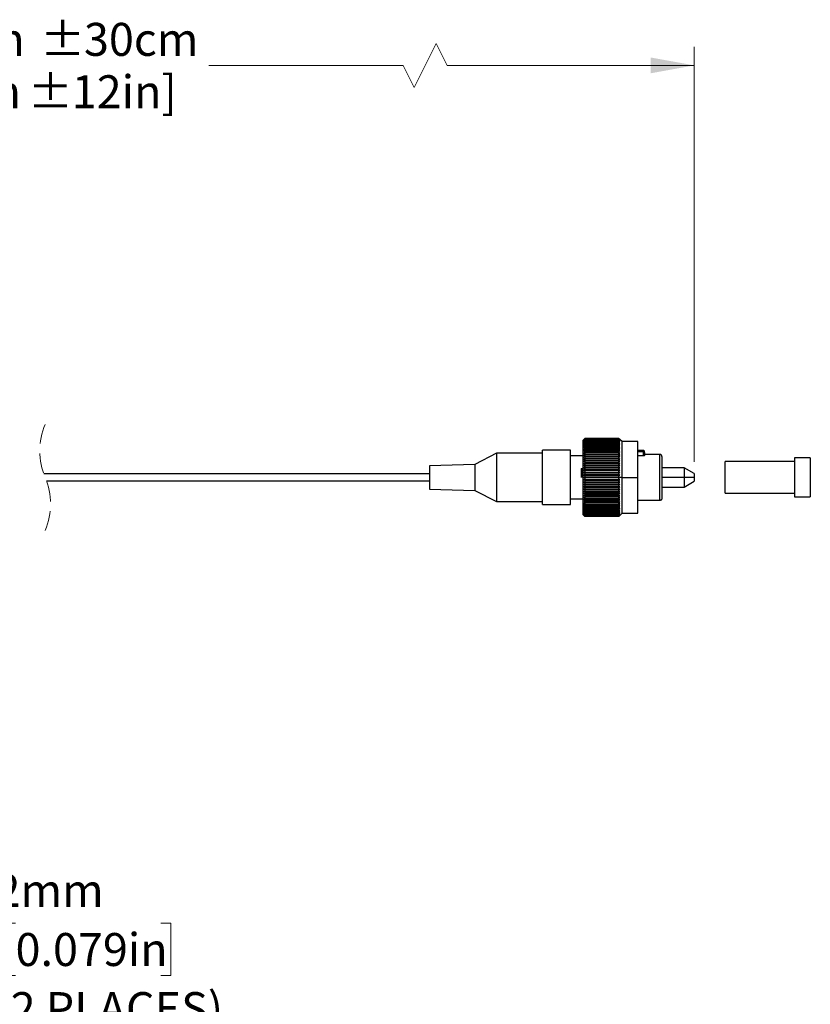
# Model space of a CAD drawing. Units: millimetres. Extents: x -21 to 278, y 1 to 665.
# Drawn here: x 155 to 206, y 66 to 129 of the extents above; entities that cross this region are included whole.
import ezdxf

# ---------------------------------------------------------------- set-up
doc = ezdxf.new("R2010")
doc.units = ezdxf.units.MM
doc.linetypes.add('HIDDEN', pattern=[1.905, 1.27, -0.635])
doc.styles.add('SLDTEXTSTYLE0', font='TXT', dxfattribs={"width": 0.75})
doc.dimstyles.new('SLDDIMSTYLE0', dxfattribs={"dimtxt": 2.116667, "dimasz": 2.8, "dimexe": 0, "dimexo": 0.0625, "dimgap": 0.529167, "dimtad": 0, "dimtih": 1, "dimtoh": 1, "dimdec": 1, "dimlfac": 2, "dimrnd": 1e-09, "dimzin": 12, "dimdsep": 46, "dimtxsty": 'SLDTEXTSTYLE0', "dimsah": 1, "dimcen": 0.09, "dimadec": 0, "dimazin": 3, "dimtfac": 1, "dimtdec": 1, "dimtmove": 0, "dimatfit": 0, "dimfxl": 1, "dimfrac": 2, "dimtolj": 1, "dimtzin": 12, "dimarcsym": 0})
doc.dimstyles.new('SLDDIMSTYLE2', dxfattribs={"dimtxt": 2.116667, "dimasz": 2.8, "dimexe": 0, "dimexo": 0.0625, "dimgap": 0.529167, "dimtad": 0, "dimtih": 1, "dimtoh": 1, "dimdec": 1, "dimlfac": 2, "dimrnd": 1e-09, "dimzin": 12, "dimdsep": 46, "dimtxsty": 'SLDTEXTSTYLE0', "dimsah": 1, "dimcen": 0.09, "dimadec": 0, "dimazin": 3, "dimtfac": 1, "dimtdec": 1, "dimtofl": 0, "dimtmove": 0, "dimatfit": 3, "dimfxl": 1, "dimfrac": 2, "dimtolj": 1, "dimtzin": 12, "dimarcsym": 0})

# ---------------------------------------------------------------- blocks, each defined once
blk = doc.blocks.new('_D_7')
at = {"color": 7, "linetype": 'Continuous', "lineweight": 18}
for p, q in [((130.822, 103.199), (130.822, 127.732)), ((181.555, 127.944), (180.144, 125.121)), ((182.261, 126.532), (181.555, 127.944)), ((198.122, 101.074), (198.122, 127.732)), ((130.822, 126.532), (145.742, 126.532)), ((179.438, 126.532), (166.945, 126.532)), ((180.144, 125.121), (179.438, 126.532)), ((198.122, 126.532), (182.261, 126.532))]:
    blk.add_line(p, q, dxfattribs=at)
for points in [[(130.822, 126.532), (133.622, 126.024), (133.622, 127.04)], [(198.122, 126.532), (195.322, 127.04), (195.322, 126.024)]]:
    blk.add_solid(points, dxfattribs=at)
at = {"color": 7, "linetype": 'Continuous', "lineweight": 18, "char_height": 2.1167, "attachment_point": 1, "style": 'SLDTEXTSTYLE0'}
for s, insert in [('100cm', (146.172, 129.261)), ('%%p', (156.117, 129.261)), ('30cm', (158.928, 129.261)), ('[39in', (148.15, 125.898)), ('%%p', (155.335, 125.898)), ('12in]', (158.146, 125.898))]:
    blk.add_mtext(s, dxfattribs=dict(at, insert=insert))
blk = doc.blocks.new('_D_23')
at = {"color": 7, "linetype": 'Continuous', "lineweight": 18}
for p, q in [((154.536, 71.449), (153.892, 71.449)), ((153.892, 71.449), (153.892, 68.086)), ((163.857, 71.449), (164.501, 71.449)), ((164.501, 71.449), (164.501, 68.086)), ((151.959, 69.497), (148.115, 69.497)), ((148.115, 69.497), (148.115, 59.118)), ((153.892, 68.086), (154.536, 68.086)), ((164.501, 68.086), (163.857, 68.086)), ((125.172, 59.118), (149.315, 59.118)), ((131.822, 58.118), (149.315, 58.118)), ((148.115, 58.118), (148.115, 53.118))]:
    blk.add_line(p, q, dxfattribs=at)
for points in [[(148.115, 59.118), (148.623, 61.918), (147.607, 61.918)], [(148.115, 58.118), (147.607, 55.318), (148.623, 55.318)]]:
    blk.add_solid(points, dxfattribs=at)
at = {"color": 7, "linetype": 'Continuous', "lineweight": 18, "char_height": 2.1167, "attachment_point": 1, "style": 'SLDTEXTSTYLE0'}
for s, insert in [('2mm', (153.248, 74.607)), ('0.079in', (154.536, 70.815)), ('(2 PLACES)', (153.248, 67.022))]:
    blk.add_mtext(s, dxfattribs=dict(at, insert=insert))

msp = doc.modelspace()

# ---------------------------------------------------------------- linework, layer by layer
at = {"color": 7, "linetype": 'Continuous', "lineweight": 25}
for p, q in [((191.033, 102.518), (190.989, 102.474)), ((190.989, 100.074), (190.989, 102.474)), ((191.089, 102.573), (191.089, 102.57)), ((193.289, 102.573), (191.089, 102.573)), ((191.089, 102.57), (193.289, 102.57)), ((191.089, 102.566), (191.089, 102.558)), ((193.289, 102.566), (191.089, 102.566)), ((191.089, 102.558), (193.289, 102.558)), ((191.089, 102.55), (191.089, 102.535)), ((193.289, 102.55), (191.089, 102.55)), ((191.089, 102.535), (193.289, 102.535)), ((191.089, 102.523), (191.089, 102.503)), ((193.289, 102.523), (191.089, 102.523)), ((191.089, 102.503), (193.289, 102.503)), ((191.089, 102.487), (191.089, 102.461)), ((193.289, 102.487), (191.089, 102.487)), ((191.089, 102.461), (193.289, 102.461)), ((191.089, 102.441), (191.089, 102.41)), ((193.289, 102.441), (191.089, 102.441)), ((193.289, 102.57), (193.289, 102.573)), ((193.289, 102.558), (193.289, 102.566)), ((193.289, 102.535), (193.289, 102.55)), ((193.289, 102.503), (193.289, 102.523)), ((193.289, 102.461), (193.289, 102.487)), ((193.289, 102.41), (193.289, 102.441)), ((193.489, 102.374), (193.345, 102.518)), ((188.372, 98.324), (188.372, 101.824)), ((190.172, 101.824), (188.372, 101.824)), ((190.172, 98.324), (190.172, 101.824)), ((191.089, 102.41), (193.289, 102.41)), ((191.089, 102.386), (191.089, 102.349)), ((193.289, 102.386), (191.089, 102.386)), ((191.089, 102.349), (193.289, 102.349)), ((191.089, 102.322), (191.089, 102.28)), ((193.289, 102.322), (191.089, 102.322)), ((191.089, 102.28), (193.289, 102.28)), ((191.089, 102.249), (191.089, 102.201)), ((193.289, 102.249), (191.089, 102.249)), ((191.089, 102.201), (193.289, 102.201)), ((191.089, 102.167), (191.089, 102.115)), ((193.289, 102.167), (191.089, 102.167)), ((191.089, 102.115), (193.289, 102.115)), ((191.089, 102.077), (191.089, 102.02)), ((193.289, 102.077), (191.089, 102.077)), ((191.089, 102.02), (193.289, 102.02)), ((191.089, 101.979), (191.089, 101.918)), ((193.289, 101.979), (191.089, 101.979)), ((191.089, 101.918), (193.289, 101.918)), ((191.089, 101.874), (191.089, 101.808)), ((193.289, 101.874), (191.089, 101.874)), ((191.089, 101.808), (193.289, 101.808)), ((193.289, 102.349), (193.289, 102.386)), ((193.289, 102.28), (193.289, 102.322)), ((193.289, 102.201), (193.289, 102.249)), ((193.289, 102.115), (193.289, 102.167)), ((193.289, 102.02), (193.289, 102.077)), ((193.289, 101.918), (193.289, 101.979)), ((193.289, 101.808), (193.289, 101.874)), ((194.489, 102.374), (193.489, 102.374)), ((193.489, 100.074), (193.489, 102.374)), ((194.489, 100.074), (194.489, 102.374)), ((194.857, 101.799), (194.489, 101.799)), ((194.857, 101.723), (194.857, 101.799)), ((185.414, 101.624), (184.037, 100.904)), ((188.372, 101.624), (185.414, 101.624)), ((185.414, 101.624), (185.414, 98.524)), ((190.989, 101.464), (190.172, 101.464)), ((193.345, 101.251), (191.033, 101.251)), ((191.089, 101.761), (191.089, 101.692)), ((193.289, 101.761), (191.089, 101.761)), ((191.089, 101.692), (193.289, 101.692)), ((191.089, 101.642), (191.089, 101.569)), ((193.289, 101.642), (191.089, 101.642)), ((191.089, 101.569), (193.289, 101.569)), ((191.089, 101.517), (191.089, 101.44)), ((193.289, 101.517), (191.089, 101.517)), ((191.089, 101.44), (193.289, 101.44)), ((191.089, 101.386), (191.089, 101.306)), ((193.289, 101.386), (191.089, 101.386)), ((191.089, 101.306), (193.289, 101.306)), ((191.089, 101.25), (191.089, 101.167)), ((193.289, 101.25), (191.089, 101.25)), ((191.089, 101.167), (193.289, 101.167)), ((193.289, 101.692), (193.289, 101.761)), ((193.289, 101.569), (193.289, 101.642)), ((193.289, 101.44), (193.289, 101.517)), ((193.289, 101.306), (193.289, 101.386)), ((193.289, 101.167), (193.289, 101.25)), ((194.857, 101.723), (194.489, 101.723)), ((194.857, 101.459), (194.489, 101.459)), ((194.857, 101.459), (194.857, 101.723)), ((194.932, 101.667), (194.932, 101.484)), ((195.907, 101.549), (194.932, 101.549)), ((195.907, 98.599), (195.907, 101.549)), ((196.032, 101.424), (196.032, 98.724)), ((205.576, 101.325), (204.56, 101.325)), ((204.56, 101.325), (204.56, 98.929)), ((205.576, 101.325), (205.576, 98.929)), ((184.037, 100.904), (181.122, 100.824)), ((181.122, 100.824), (181.122, 99.324)), ((184.037, 100.904), (184.037, 99.243)), ((190.889, 100.074), (190.872, 100.647)), ((193.345, 101.114), (191.033, 101.114)), ((193.345, 100.973), (191.033, 100.973)), ((193.345, 100.829), (191.033, 100.829)), ((193.345, 100.681), (191.033, 100.681)), ((191.089, 101.109), (191.089, 101.024)), ((193.289, 101.109), (191.089, 101.109)), ((191.089, 101.024), (193.289, 101.024)), ((191.089, 100.964), (191.089, 100.877)), ((193.289, 100.964), (191.089, 100.964)), ((191.089, 100.877), (193.289, 100.877)), ((191.089, 100.815), (191.089, 100.726)), ((193.289, 100.815), (191.089, 100.815)), ((191.089, 100.726), (193.289, 100.726)), ((191.089, 100.664), (191.089, 100.574)), ((193.289, 100.664), (191.089, 100.664)), ((191.089, 100.574), (193.289, 100.574)), ((193.289, 101.024), (193.289, 101.109)), ((193.289, 100.877), (193.289, 100.964)), ((193.289, 100.726), (193.289, 100.815)), ((193.289, 100.574), (193.289, 100.664)), ((197.473, 100.698), (196.032, 100.698)), ((198.122, 100.324), (197.473, 100.698)), ((197.473, 100.698), (197.473, 100.074)), ((204.56, 101.09), (200.115, 101.09)), ((200.115, 99.058), (200.115, 101.09)), ((181.122, 100.299), (156.353, 100.299)), ((190.989, 100.074), (191.033, 100.074)), ((190.989, 97.674), (190.989, 100.074)), ((193.345, 100.532), (191.033, 100.532)), ((193.345, 100.38), (191.033, 100.38)), ((193.345, 100.227), (191.033, 100.227)), ((193.345, 100.074), (191.033, 100.074)), ((193.345, 99.92), (191.033, 99.92)), ((191.089, 100.51), (191.089, 100.419)), ((193.289, 100.51), (191.089, 100.51)), ((191.089, 100.419), (193.289, 100.419)), ((191.089, 100.355), (191.089, 100.263)), ((193.289, 100.355), (191.089, 100.355)), ((191.089, 100.263), (193.289, 100.263)), ((193.289, 100.198), (191.089, 100.198)), ((191.089, 100.198), (191.089, 100.106)), ((191.089, 100.106), (193.289, 100.106)), ((193.289, 100.041), (191.089, 100.041)), ((191.089, 100.041), (191.089, 99.949)), ((191.089, 99.949), (193.289, 99.949)), ((193.289, 100.419), (193.289, 100.51)), ((193.289, 100.263), (193.289, 100.355)), ((193.289, 100.106), (193.289, 100.198)), ((193.289, 99.949), (193.289, 100.041)), ((193.489, 100.074), (193.345, 100.074)), ((193.489, 97.774), (193.489, 100.074)), ((193.489, 100.074), (194.489, 100.074)), ((194.489, 97.774), (194.489, 100.074)), ((197.473, 100.074), (196.032, 100.074)), ((197.473, 100.074), (197.473, 99.449)), ((198.122, 100.074), (197.473, 100.074)), ((198.122, 100.324), (198.122, 100.074)), ((198.122, 100.074), (198.122, 99.824)), ((156.526, 99.849), (181.122, 99.849)), ((181.122, 99.324), (184.037, 99.243)), ((193.345, 99.767), (191.033, 99.767)), ((193.345, 99.616), (191.033, 99.616)), ((193.345, 99.466), (191.033, 99.466)), ((193.345, 99.318), (191.033, 99.318)), ((191.089, 99.884), (191.089, 99.792)), ((193.289, 99.884), (191.089, 99.884)), ((191.089, 99.792), (193.289, 99.792)), ((191.089, 99.728), (191.089, 99.637)), ((193.289, 99.728), (191.089, 99.728)), ((191.089, 99.637), (193.289, 99.637)), ((191.089, 99.573), (191.089, 99.483)), ((193.289, 99.573), (191.089, 99.573)), ((191.089, 99.483), (193.289, 99.483)), ((191.089, 99.421), (191.089, 99.332)), ((193.289, 99.421), (191.089, 99.421)), ((191.089, 99.332), (193.289, 99.332)), ((191.089, 99.27), (191.089, 99.183)), ((193.289, 99.27), (191.089, 99.27)), ((193.289, 99.792), (193.289, 99.884)), ((193.289, 99.637), (193.289, 99.728)), ((193.289, 99.483), (193.289, 99.573)), ((193.289, 99.332), (193.289, 99.421)), ((193.289, 99.183), (193.289, 99.27)), ((196.032, 99.449), (197.473, 99.449)), ((197.473, 99.449), (198.122, 99.824)), ((184.037, 99.243), (185.414, 98.524)), ((190.989, 98.683), (190.172, 98.683)), ((193.345, 99.174), (191.033, 99.174)), ((193.345, 99.033), (191.033, 99.033)), ((193.345, 98.896), (191.033, 98.896)), ((191.089, 99.183), (193.289, 99.183)), ((191.089, 99.123), (191.089, 99.038)), ((193.289, 99.123), (191.089, 99.123)), ((191.089, 99.038), (193.289, 99.038)), ((191.089, 98.98), (191.089, 98.897)), ((193.289, 98.98), (191.089, 98.98)), ((191.089, 98.897), (193.289, 98.897)), ((191.089, 98.841), (191.089, 98.761)), ((193.289, 98.841), (191.089, 98.841)), ((191.089, 98.761), (193.289, 98.761)), ((191.089, 98.707), (191.089, 98.63)), ((193.289, 98.707), (191.089, 98.707)), ((193.289, 99.038), (193.289, 99.123)), ((193.289, 98.897), (193.289, 98.98)), ((193.289, 98.761), (193.289, 98.841)), ((193.289, 98.63), (193.289, 98.707)), ((200.115, 99.058), (204.56, 99.058)), ((204.56, 98.929), (204.56, 98.823)), ((204.56, 98.823), (205.576, 98.823)), ((205.576, 98.929), (205.576, 98.823)), ((185.414, 98.524), (188.372, 98.524)), ((188.372, 98.324), (190.172, 98.324)), ((191.089, 98.63), (193.289, 98.63)), ((191.089, 98.578), (191.089, 98.505)), ((193.289, 98.578), (191.089, 98.578)), ((191.089, 98.505), (193.289, 98.505)), ((191.089, 98.455), (191.089, 98.386)), ((193.289, 98.455), (191.089, 98.455)), ((191.089, 98.386), (193.289, 98.386)), ((191.089, 98.339), (191.089, 98.273)), ((193.289, 98.339), (191.089, 98.339)), ((191.089, 98.273), (193.289, 98.273)), ((191.089, 98.229), (191.089, 98.168)), ((193.289, 98.229), (191.089, 98.229)), ((191.089, 98.168), (193.289, 98.168)), ((191.089, 98.127), (191.089, 98.07)), ((193.289, 98.127), (191.089, 98.127)), ((191.089, 98.07), (193.289, 98.07)), ((191.089, 98.032), (191.089, 97.98)), ((193.289, 98.032), (191.089, 98.032)), ((193.289, 98.505), (193.289, 98.578)), ((193.289, 98.386), (193.289, 98.455)), ((193.289, 98.273), (193.289, 98.339)), ((193.289, 98.168), (193.289, 98.229)), ((193.289, 98.07), (193.289, 98.127)), ((193.289, 97.98), (193.289, 98.032)), ((195.907, 98.599), (194.489, 98.599)), ((190.989, 97.674), (191.033, 97.63)), ((191.089, 97.98), (193.289, 97.98)), ((191.089, 97.946), (191.089, 97.898)), ((193.289, 97.946), (191.089, 97.946)), ((191.089, 97.898), (193.289, 97.898)), ((191.089, 97.867), (191.089, 97.825)), ((193.289, 97.867), (191.089, 97.867)), ((191.089, 97.825), (193.289, 97.825)), ((191.089, 97.798), (191.089, 97.761)), ((193.289, 97.798), (191.089, 97.798)), ((191.089, 97.761), (193.289, 97.761)), ((191.089, 97.737), (191.089, 97.706)), ((193.289, 97.737), (191.089, 97.737)), ((191.089, 97.706), (193.289, 97.706)), ((191.089, 97.686), (191.089, 97.66)), ((193.289, 97.686), (191.089, 97.686)), ((191.089, 97.66), (193.289, 97.66)), ((191.089, 97.644), (191.089, 97.624)), ((193.289, 97.644), (191.089, 97.644)), ((191.089, 97.624), (193.289, 97.624)), ((191.089, 97.612), (191.089, 97.598)), ((193.289, 97.612), (191.089, 97.612)), ((191.089, 97.598), (193.289, 97.598)), ((191.089, 97.589), (191.089, 97.581)), ((193.289, 97.589), (191.089, 97.589)), ((191.089, 97.581), (193.289, 97.581)), ((191.089, 97.577), (191.089, 97.574)), ((193.289, 97.577), (191.089, 97.577)), ((191.089, 97.574), (193.289, 97.574)), ((193.289, 97.898), (193.289, 97.946)), ((193.289, 97.825), (193.289, 97.867)), ((193.289, 97.761), (193.289, 97.798)), ((193.289, 97.706), (193.289, 97.737)), ((193.289, 97.66), (193.289, 97.686)), ((193.289, 97.624), (193.289, 97.644)), ((193.289, 97.598), (193.289, 97.612)), ((193.289, 97.581), (193.289, 97.589)), ((193.289, 97.574), (193.289, 97.577)), ((193.345, 97.63), (193.489, 97.774)), ((193.489, 97.774), (194.489, 97.774))]:
    msp.add_line(p, q, dxfattribs=at)
at = {"color": 7, "linetype": 'Continuous', "lineweight": 25, "flags": 128}
for points in [[(191.033, 101.383), (191.064, 101.385), (191.089, 101.386)], [(191.033, 101.251), (191.064, 101.25), (191.089, 101.25)], [(193.289, 101.386), (193.321, 101.384), (193.345, 101.383)], [(193.289, 101.25), (193.321, 101.25), (193.345, 101.251)], [(191.089, 98.897), (191.058, 98.897), (191.033, 98.896)], [(191.089, 98.761), (191.058, 98.763), (191.033, 98.764)], [(193.345, 98.896), (193.314, 98.897), (193.289, 98.897)], [(193.345, 98.764), (193.314, 98.762), (193.289, 98.761)]]:
    msp.add_lwpolyline(points, dxfattribs=at)
at = {"color": 7, "linetype": 'HIDDEN', "lineweight": 18}
for centre, start, end in [((160.52, 101.774), 157.38014, 202.61986), ((152.36, 98.374), 337.38014, 22.61986)]:
    msp.add_arc(centre, 4.42, start, end, dxfattribs=at)
at = {"color": 7, "linetype": 'Continuous', "lineweight": 25}
for points, knots in [([(191.033, 102.518), (191.044, 102.528), (191.062, 102.547), (191.081, 102.565), (191.089, 102.573)], [0, 0, 0, 0, 0.559957, 1, 1, 1, 1]), ([(191.089, 102.57), (191.079, 102.56), (191.06, 102.54), (191.041, 102.521), (191.033, 102.513)], [0, 0, 0, 0, 0.560023, 1, 1, 1, 1]), ([(191.033, 102.513), (191.044, 102.523), (191.062, 102.541), (191.081, 102.559), (191.089, 102.566)], [0, 0, 0, 0, 0.559943, 1, 1, 1, 1]), ([(191.089, 102.558), (191.079, 102.547), (191.06, 102.527), (191.041, 102.507), (191.033, 102.498)], [0, 0, 0, 0, 0.560012, 1, 1, 1, 1]), ([(191.033, 102.498), (191.044, 102.508), (191.062, 102.525), (191.081, 102.542), (191.089, 102.55)], [0, 0, 0, 0, 0.559923, 1, 1, 1, 1]), ([(191.089, 102.535), (191.079, 102.524), (191.06, 102.503), (191.041, 102.483), (191.033, 102.474)], [0, 0, 0, 0, 0.560001, 1, 1, 1, 1]), ([(191.033, 102.474), (191.044, 102.483), (191.062, 102.5), (191.081, 102.516), (191.089, 102.523)], [0, 0, 0, 0, 0.5599, 1, 1, 1, 1]), ([(191.089, 102.503), (191.079, 102.491), (191.06, 102.471), (191.041, 102.45), (191.033, 102.441)], [0, 0, 0, 0, 0.559993, 1, 1, 1, 1]), ([(191.033, 102.441), (191.044, 102.449), (191.062, 102.465), (191.081, 102.48), (191.089, 102.487)], [0, 0, 0, 0, 0.559876, 1, 1, 1, 1]), ([(191.089, 102.461), (191.079, 102.449), (191.06, 102.428), (191.041, 102.407), (191.033, 102.398)], [0, 0, 0, 0, 0.559986, 1, 1, 1, 1]), ([(191.033, 102.398), (191.044, 102.406), (191.062, 102.42), (191.081, 102.435), (191.089, 102.441)], [0, 0, 0, 0, 0.559851, 1, 1, 1, 1]), ([(193.289, 102.573), (193.3, 102.563), (193.318, 102.544), (193.337, 102.526), (193.345, 102.518)], [0, 0, 0, 0, 0.56004, 1, 1, 1, 1]), ([(193.345, 102.513), (193.335, 102.524), (193.316, 102.543), (193.297, 102.562), (193.289, 102.57)], [0, 0, 0, 0, 0.559972, 1, 1, 1, 1]), ([(193.289, 102.566), (193.3, 102.556), (193.318, 102.539), (193.337, 102.521), (193.345, 102.513)], [0, 0, 0, 0, 0.560055, 1, 1, 1, 1]), ([(193.345, 102.498), (193.335, 102.509), (193.316, 102.529), (193.297, 102.549), (193.289, 102.558)], [0, 0, 0, 0, 0.559985, 1, 1, 1, 1]), ([(193.289, 102.55), (193.3, 102.54), (193.318, 102.523), (193.337, 102.506), (193.345, 102.498)], [0, 0, 0, 0, 0.560075, 1, 1, 1, 1]), ([(193.345, 102.474), (193.335, 102.486), (193.316, 102.506), (193.297, 102.526), (193.289, 102.535)], [0, 0, 0, 0, 0.559995, 1, 1, 1, 1]), ([(193.289, 102.523), (193.3, 102.514), (193.318, 102.498), (193.337, 102.481), (193.345, 102.474)], [0, 0, 0, 0, 0.560096, 1, 1, 1, 1]), ([(193.345, 102.441), (193.335, 102.452), (193.316, 102.473), (193.297, 102.494), (193.289, 102.503)], [0, 0, 0, 0, 0.560003, 1, 1, 1, 1]), ([(193.289, 102.487), (193.3, 102.478), (193.318, 102.463), (193.337, 102.448), (193.345, 102.441)], [0, 0, 0, 0, 0.56012, 1, 1, 1, 1]), ([(193.345, 102.398), (193.335, 102.41), (193.316, 102.431), (193.297, 102.452), (193.289, 102.461)], [0, 0, 0, 0, 0.560011, 1, 1, 1, 1]), ([(193.289, 102.441), (193.3, 102.433), (193.318, 102.419), (193.337, 102.404), (193.345, 102.398)], [0, 0, 0, 0, 0.560146, 1, 1, 1, 1]), ([(191.089, 102.41), (191.079, 102.398), (191.06, 102.377), (191.041, 102.355), (191.033, 102.346)], [0, 0, 0, 0, 0.559983, 1, 1, 1, 1]), ([(191.033, 102.346), (191.044, 102.353), (191.062, 102.367), (191.081, 102.38), (191.089, 102.386)], [0, 0, 0, 0, 0.559821, 1, 1, 1, 1]), ([(191.089, 102.349), (191.079, 102.337), (191.06, 102.316), (191.041, 102.294), (191.033, 102.285)], [0, 0, 0, 0, 0.559979, 1, 1, 1, 1]), ([(191.033, 102.285), (191.044, 102.292), (191.062, 102.304), (191.081, 102.316), (191.089, 102.322)], [0, 0, 0, 0, 0.559789, 1, 1, 1, 1]), ([(191.089, 102.28), (191.079, 102.268), (191.06, 102.246), (191.041, 102.225), (191.033, 102.215)], [0, 0, 0, 0, 0.559976, 1, 1, 1, 1]), ([(191.033, 102.215), (191.044, 102.221), (191.062, 102.233), (191.081, 102.244), (191.089, 102.249)], [0, 0, 0, 0, 0.559755, 1, 1, 1, 1]), ([(191.089, 102.201), (191.079, 102.189), (191.06, 102.168), (191.041, 102.147), (191.033, 102.137)], [0, 0, 0, 0, 0.559978, 1, 1, 1, 1]), ([(191.033, 102.137), (191.044, 102.143), (191.062, 102.153), (191.081, 102.163), (191.089, 102.167)], [0, 0, 0, 0, 0.559721, 1, 1, 1, 1]), ([(191.089, 102.115), (191.079, 102.103), (191.06, 102.082), (191.041, 102.06), (191.033, 102.051)], [0, 0, 0, 0, 0.559979, 1, 1, 1, 1]), ([(191.033, 102.051), (191.044, 102.056), (191.062, 102.064), (191.081, 102.073), (191.089, 102.077)], [0, 0, 0, 0, 0.559686, 1, 1, 1, 1]), ([(191.089, 102.02), (191.079, 102.008), (191.06, 101.987), (191.041, 101.966), (191.033, 101.957)], [0, 0, 0, 0, 0.559983, 1, 1, 1, 1]), ([(191.033, 101.957), (191.044, 101.961), (191.062, 101.968), (191.081, 101.976), (191.089, 101.979)], [0, 0, 0, 0, 0.559651, 1, 1, 1, 1]), ([(191.089, 101.918), (191.079, 101.906), (191.06, 101.885), (191.041, 101.864), (191.033, 101.855)], [0, 0, 0, 0, 0.559989, 1, 1, 1, 1]), ([(191.033, 101.855), (191.044, 101.859), (191.062, 101.865), (191.081, 101.871), (191.089, 101.874)], [0, 0, 0, 0, 0.559617, 1, 1, 1, 1]), ([(191.089, 101.808), (191.079, 101.797), (191.06, 101.776), (191.041, 101.756), (191.033, 101.747)], [0, 0, 0, 0, 0.559996, 1, 1, 1, 1]), ([(193.345, 102.346), (193.335, 102.358), (193.316, 102.379), (193.297, 102.4), (193.289, 102.41)], [0, 0, 0, 0, 0.5600158, 1, 1, 1, 1]), ([(193.289, 102.386), (193.3, 102.378), (193.318, 102.365), (193.337, 102.352), (193.345, 102.346)], [0, 0, 0, 0, 0.560174, 1, 1, 1, 1]), ([(193.345, 102.285), (193.335, 102.297), (193.316, 102.318), (193.297, 102.34), (193.289, 102.349)], [0, 0, 0, 0, 0.560018, 1, 1, 1, 1]), ([(193.289, 102.322), (193.3, 102.315), (193.318, 102.303), (193.337, 102.29), (193.345, 102.285)], [0, 0, 0, 0, 0.560205, 1, 1, 1, 1]), ([(193.345, 102.215), (193.335, 102.227), (193.316, 102.249), (193.297, 102.27), (193.289, 102.28)], [0, 0, 0, 0, 0.56002, 1, 1, 1, 1]), ([(193.289, 102.249), (193.3, 102.242), (193.318, 102.231), (193.337, 102.22), (193.345, 102.215)], [0, 0, 0, 0, 0.56024, 1, 1, 1, 1]), ([(193.345, 102.137), (193.335, 102.149), (193.316, 102.171), (193.297, 102.192), (193.289, 102.201)], [0, 0, 0, 0, 0.56002, 1, 1, 1, 1]), ([(193.289, 102.167), (193.3, 102.161), (193.318, 102.151), (193.337, 102.141), (193.345, 102.137)], [0, 0, 0, 0, 0.560275, 1, 1, 1, 1]), ([(193.345, 102.051), (193.335, 102.063), (193.316, 102.084), (193.297, 102.105), (193.289, 102.115)], [0, 0, 0, 0, 0.560017, 1, 1, 1, 1]), ([(193.289, 102.077), (193.3, 102.072), (193.318, 102.063), (193.337, 102.055), (193.345, 102.051)], [0, 0, 0, 0, 0.56031, 1, 1, 1, 1]), ([(193.345, 101.957), (193.335, 101.969), (193.316, 101.99), (193.297, 102.011), (193.289, 102.02)], [0, 0, 0, 0, 0.560014, 1, 1, 1, 1]), ([(193.289, 101.979), (193.3, 101.975), (193.318, 101.967), (193.337, 101.96), (193.345, 101.957)], [0, 0, 0, 0, 0.560345, 1, 1, 1, 1]), ([(193.345, 101.855), (193.335, 101.867), (193.316, 101.888), (193.297, 101.909), (193.289, 101.918)], [0, 0, 0, 0, 0.560009, 1, 1, 1, 1]), ([(193.289, 101.874), (193.3, 101.87), (193.318, 101.864), (193.337, 101.858), (193.345, 101.855)], [0, 0, 0, 0, 0.560378, 1, 1, 1, 1]), ([(193.345, 101.747), (193.335, 101.758), (193.316, 101.779), (193.297, 101.799), (193.289, 101.808)], [0, 0, 0, 0, 0.560001, 1, 1, 1, 1]), ([(194.932, 101.724), (194.931, 101.733), (194.929, 101.747), (194.92, 101.765), (194.91, 101.777), (194.898, 101.787), (194.881, 101.796), (194.866, 101.798), (194.857, 101.799)], [0, 0, 0, 0, 0.2394522, 0.3683498, 0.5000052, 0.6316121, 0.7605106, 1, 1, 1, 1]), ([(191.033, 101.747), (191.044, 101.749), (191.062, 101.754), (191.081, 101.759), (191.089, 101.761)], [0, 0, 0, 0, 0.559587, 1, 1, 1, 1]), ([(191.089, 101.692), (191.079, 101.681), (191.06, 101.66), (191.041, 101.64), (191.033, 101.631)], [0, 0, 0, 0, 0.560004, 1, 1, 1, 1]), ([(191.033, 101.631), (191.044, 101.633), (191.062, 101.637), (191.081, 101.641), (191.089, 101.642)], [0, 0, 0, 0, 0.5595621, 1, 1, 1, 1]), ([(191.089, 101.569), (191.079, 101.558), (191.06, 101.538), (191.041, 101.519), (191.033, 101.51)], [0, 0, 0, 0, 0.560016, 1, 1, 1, 1]), ([(191.033, 101.51), (191.044, 101.511), (191.062, 101.514), (191.081, 101.516), (191.089, 101.517)], [0, 0, 0, 0, 0.559544, 1, 1, 1, 1]), ([(191.089, 101.44), (191.079, 101.43), (191.06, 101.411), (191.041, 101.391), (191.033, 101.383)], [0, 0, 0, 0, 0.560028, 1, 1, 1, 1]), ([(191.089, 101.306), (191.079, 101.296), (191.06, 101.277), (191.041, 101.259), (191.033, 101.251)], [0, 0, 0, 0, 0.560043, 1, 1, 1, 1]), ([(191.089, 101.167), (191.079, 101.157), (191.06, 101.14), (191.041, 101.122), (191.033, 101.114)], [0, 0, 0, 0, 0.560062, 1, 1, 1, 1]), ([(193.289, 101.761), (193.3, 101.759), (193.318, 101.754), (193.337, 101.749), (193.345, 101.747)], [0, 0, 0, 0, 0.560408, 1, 1, 1, 1]), ([(193.345, 101.631), (193.335, 101.643), (193.316, 101.663), (193.297, 101.683), (193.289, 101.692)], [0, 0, 0, 0, 0.5599926, 1, 1, 1, 1]), ([(193.289, 101.642), (193.3, 101.64), (193.318, 101.637), (193.337, 101.633), (193.345, 101.631)], [0, 0, 0, 0, 0.560433, 1, 1, 1, 1]), ([(193.345, 101.51), (193.335, 101.521), (193.316, 101.541), (193.297, 101.56), (193.289, 101.569)], [0, 0, 0, 0, 0.559981, 1, 1, 1, 1]), ([(193.289, 101.517), (193.3, 101.516), (193.318, 101.513), (193.337, 101.511), (193.345, 101.51)], [0, 0, 0, 0, 0.560451, 1, 1, 1, 1]), ([(193.345, 101.383), (193.335, 101.394), (193.316, 101.413), (193.297, 101.432), (193.289, 101.44)], [0, 0, 0, 0, 0.559968, 1, 1, 1, 1]), ([(193.345, 101.251), (193.335, 101.261), (193.316, 101.28), (193.297, 101.298), (193.289, 101.306)], [0, 0, 0, 0, 0.559953, 1, 1, 1, 1]), ([(193.345, 101.114), (193.335, 101.124), (193.316, 101.142), (193.297, 101.159), (193.289, 101.167)], [0, 0, 0, 0, 0.559936, 1, 1, 1, 1]), ([(194.932, 101.667), (194.932, 101.667), (194.932, 101.667), (194.932, 101.669), (194.931, 101.676), (194.927, 101.689), (194.916, 101.703), (194.901, 101.713), (194.888, 101.718), (194.873, 101.722), (194.862, 101.723), (194.857, 101.723)], [0, 0, 0, 0, 0.001444, 0.014213, 0.051003, 0.198019, 0.420002, 0.555473, 0.688745, 0.844458, 1, 1, 1, 1]), ([(194.932, 101.484), (194.93, 101.481), (194.926, 101.472), (194.912, 101.468), (194.899, 101.464), (194.886, 101.461), (194.872, 101.46), (194.862, 101.46), (194.857, 101.459)], [0, 0, 0, 0, 0.125872, 0.342183, 0.48542, 0.64592, 0.81876, 1, 1, 1, 1]), ([(196.032, 101.424), (196.032, 101.444), (196.031, 101.482), (196.002, 101.532), (195.953, 101.548), (195.922, 101.548), (195.907, 101.549)], [0, 0, 0, 0, 0.2876258, 0.554973, 0.7735576, 1, 1, 1, 1]), ([(190.919, 100.074), (190.914, 100.212), (190.908, 100.413), (190.902, 100.614), (190.9, 100.676)], [0, 0, 0, 0, 0.689315, 1, 1, 1, 1]), ([(191.033, 101.114), (191.044, 101.113), (191.062, 101.111), (191.081, 101.11), (191.089, 101.109)], [0, 0, 0, 0, 0.559539, 1, 1, 1, 1]), ([(191.089, 101.024), (191.079, 101.014), (191.06, 100.998), (191.041, 100.981), (191.033, 100.973)], [0, 0, 0, 0, 0.560081, 1, 1, 1, 1]), ([(191.033, 100.973), (191.044, 100.971), (191.062, 100.968), (191.081, 100.965), (191.089, 100.964)], [0, 0, 0, 0, 0.559555, 1, 1, 1, 1]), ([(191.089, 100.877), (191.079, 100.868), (191.06, 100.852), (191.041, 100.836), (191.033, 100.829)], [0, 0, 0, 0, 0.560103, 1, 1, 1, 1]), ([(191.033, 100.829), (191.044, 100.826), (191.062, 100.822), (191.081, 100.817), (191.089, 100.815)], [0, 0, 0, 0, 0.559578, 1, 1, 1, 1]), ([(191.089, 100.726), (191.079, 100.718), (191.06, 100.703), (191.041, 100.688), (191.033, 100.681)], [0, 0, 0, 0, 0.560128, 1, 1, 1, 1]), ([(191.033, 100.681), (191.044, 100.678), (191.062, 100.672), (191.081, 100.667), (191.089, 100.664)], [0, 0, 0, 0, 0.5596065, 1, 1, 1, 1]), ([(191.089, 100.574), (191.079, 100.566), (191.06, 100.552), (191.041, 100.538), (191.033, 100.532)], [0, 0, 0, 0, 0.560155, 1, 1, 1, 1]), ([(193.289, 101.109), (193.3, 101.11), (193.318, 101.112), (193.337, 101.113), (193.345, 101.114)], [0, 0, 0, 0, 0.560455, 1, 1, 1, 1]), ([(193.345, 100.973), (193.335, 100.983), (193.316, 101), (193.297, 101.016), (193.289, 101.024)], [0, 0, 0, 0, 0.559915, 1, 1, 1, 1]), ([(193.289, 100.964), (193.3, 100.966), (193.318, 100.969), (193.337, 100.972), (193.345, 100.973)], [0, 0, 0, 0, 0.56044, 1, 1, 1, 1]), ([(193.345, 100.829), (193.335, 100.838), (193.316, 100.854), (193.297, 100.87), (193.289, 100.877)], [0, 0, 0, 0, 0.559893, 1, 1, 1, 1]), ([(193.289, 100.815), (193.3, 100.818), (193.318, 100.822), (193.337, 100.827), (193.345, 100.829)], [0, 0, 0, 0, 0.560417, 1, 1, 1, 1]), ([(193.345, 100.681), (193.335, 100.69), (193.316, 100.705), (193.297, 100.72), (193.289, 100.726)], [0, 0, 0, 0, 0.5598685, 1, 1, 1, 1]), ([(193.289, 100.664), (193.3, 100.667), (193.318, 100.673), (193.337, 100.679), (193.345, 100.681)], [0, 0, 0, 0, 0.5603884, 1, 1, 1, 1]), ([(193.345, 100.532), (193.335, 100.539), (193.316, 100.553), (193.297, 100.567), (193.289, 100.574)], [0, 0, 0, 0, 0.5598409, 1, 1, 1, 1]), ([(191.033, 100.532), (191.044, 100.528), (191.062, 100.52), (191.081, 100.513), (191.089, 100.51)], [0, 0, 0, 0, 0.559639, 1, 1, 1, 1]), ([(191.089, 100.419), (191.079, 100.412), (191.06, 100.399), (191.041, 100.386), (191.033, 100.38)], [0, 0, 0, 0, 0.560185, 1, 1, 1, 1]), ([(191.033, 100.38), (191.044, 100.375), (191.062, 100.367), (191.081, 100.359), (191.089, 100.355)], [0, 0, 0, 0, 0.559674, 1, 1, 1, 1]), ([(191.089, 100.263), (191.079, 100.256), (191.06, 100.244), (191.041, 100.232), (191.033, 100.227)], [0, 0, 0, 0, 0.560217, 1, 1, 1, 1]), ([(191.033, 100.227), (191.044, 100.222), (191.062, 100.212), (191.081, 100.203), (191.089, 100.198)], [0, 0, 0, 0, 0.559709, 1, 1, 1, 1]), ([(191.089, 100.106), (191.079, 100.1), (191.06, 100.089), (191.041, 100.078), (191.033, 100.074)], [0, 0, 0, 0, 0.560251, 1, 1, 1, 1]), ([(191.033, 100.074), (191.044, 100.068), (191.062, 100.057), (191.081, 100.046), (191.089, 100.041)], [0, 0, 0, 0, 0.559745, 1, 1, 1, 1]), ([(191.089, 99.949), (191.079, 99.943), (191.06, 99.934), (191.041, 99.924), (191.033, 99.92)], [0, 0, 0, 0, 0.560286, 1, 1, 1, 1]), ([(191.033, 99.92), (191.044, 99.913), (191.062, 99.902), (191.081, 99.89), (191.089, 99.884)], [0, 0, 0, 0, 0.559779, 1, 1, 1, 1]), ([(193.289, 100.51), (193.3, 100.514), (193.318, 100.521), (193.337, 100.528), (193.345, 100.532)], [0, 0, 0, 0, 0.560356, 1, 1, 1, 1]), ([(193.345, 100.38), (193.335, 100.387), (193.316, 100.4), (193.297, 100.413), (193.289, 100.419)], [0, 0, 0, 0, 0.559811, 1, 1, 1, 1]), ([(193.289, 100.355), (193.3, 100.36), (193.318, 100.368), (193.337, 100.376), (193.345, 100.38)], [0, 0, 0, 0, 0.560322, 1, 1, 1, 1]), ([(193.345, 100.227), (193.335, 100.234), (193.316, 100.246), (193.297, 100.257), (193.289, 100.263)], [0, 0, 0, 0, 0.559779, 1, 1, 1, 1]), ([(193.289, 100.198), (193.3, 100.204), (193.318, 100.213), (193.337, 100.223), (193.345, 100.227)], [0, 0, 0, 0, 0.560286, 1, 1, 1, 1]), ([(193.345, 100.074), (193.335, 100.08), (193.316, 100.09), (193.297, 100.101), (193.289, 100.106)], [0, 0, 0, 0, 0.559745, 1, 1, 1, 1]), ([(193.289, 100.041), (193.3, 100.047), (193.318, 100.058), (193.337, 100.069), (193.345, 100.074)], [0, 0, 0, 0, 0.560251, 1, 1, 1, 1]), ([(193.345, 99.92), (193.335, 99.925), (193.316, 99.935), (193.297, 99.945), (193.289, 99.949)], [0, 0, 0, 0, 0.559709, 1, 1, 1, 1]), ([(193.289, 99.884), (193.3, 99.891), (193.318, 99.903), (193.337, 99.915), (193.345, 99.92)], [0, 0, 0, 0, 0.560217, 1, 1, 1, 1]), ([(191.089, 99.792), (191.079, 99.788), (191.06, 99.779), (191.041, 99.771), (191.033, 99.767)], [0, 0, 0, 0, 0.560322, 1, 1, 1, 1]), ([(191.033, 99.767), (191.044, 99.76), (191.062, 99.747), (191.081, 99.734), (191.089, 99.728)], [0, 0, 0, 0, 0.559811, 1, 1, 1, 1]), ([(191.089, 99.637), (191.079, 99.633), (191.06, 99.626), (191.041, 99.619), (191.033, 99.616)], [0, 0, 0, 0, 0.560356, 1, 1, 1, 1]), ([(191.033, 99.616), (191.044, 99.608), (191.062, 99.594), (191.081, 99.58), (191.089, 99.573)], [0, 0, 0, 0, 0.5598409, 1, 1, 1, 1]), ([(191.089, 99.483), (191.079, 99.48), (191.06, 99.474), (191.041, 99.468), (191.033, 99.466)], [0, 0, 0, 0, 0.5603884, 1, 1, 1, 1]), ([(191.033, 99.466), (191.044, 99.457), (191.062, 99.442), (191.081, 99.427), (191.089, 99.421)], [0, 0, 0, 0, 0.5598685, 1, 1, 1, 1]), ([(191.089, 99.332), (191.079, 99.329), (191.06, 99.325), (191.041, 99.32), (191.033, 99.318)], [0, 0, 0, 0, 0.560417, 1, 1, 1, 1]), ([(191.033, 99.318), (191.044, 99.309), (191.062, 99.293), (191.081, 99.277), (191.089, 99.27)], [0, 0, 0, 0, 0.559893, 1, 1, 1, 1]), ([(193.345, 99.767), (193.335, 99.772), (193.316, 99.78), (193.297, 99.789), (193.289, 99.792)], [0, 0, 0, 0, 0.559674, 1, 1, 1, 1]), ([(193.289, 99.728), (193.3, 99.736), (193.318, 99.749), (193.337, 99.762), (193.345, 99.767)], [0, 0, 0, 0, 0.560185, 1, 1, 1, 1]), ([(193.345, 99.616), (193.335, 99.62), (193.316, 99.627), (193.297, 99.634), (193.289, 99.637)], [0, 0, 0, 0, 0.559639, 1, 1, 1, 1]), ([(193.289, 99.573), (193.3, 99.581), (193.318, 99.595), (193.337, 99.609), (193.345, 99.616)], [0, 0, 0, 0, 0.560155, 1, 1, 1, 1]), ([(193.345, 99.466), (193.335, 99.469), (193.316, 99.475), (193.297, 99.481), (193.289, 99.483)], [0, 0, 0, 0, 0.5596065, 1, 1, 1, 1]), ([(193.289, 99.421), (193.3, 99.429), (193.318, 99.444), (193.337, 99.459), (193.345, 99.466)], [0, 0, 0, 0, 0.560128, 1, 1, 1, 1]), ([(193.345, 99.318), (193.335, 99.321), (193.316, 99.325), (193.297, 99.33), (193.289, 99.332)], [0, 0, 0, 0, 0.559578, 1, 1, 1, 1]), ([(193.289, 99.27), (193.3, 99.279), (193.318, 99.295), (193.337, 99.311), (193.345, 99.318)], [0, 0, 0, 0, 0.560103, 1, 1, 1, 1]), ([(191.089, 99.183), (191.079, 99.182), (191.06, 99.178), (191.041, 99.175), (191.033, 99.174)], [0, 0, 0, 0, 0.56044, 1, 1, 1, 1]), ([(191.033, 99.174), (191.044, 99.164), (191.062, 99.148), (191.081, 99.131), (191.089, 99.123)], [0, 0, 0, 0, 0.559915, 1, 1, 1, 1]), ([(191.089, 99.038), (191.079, 99.037), (191.06, 99.036), (191.041, 99.034), (191.033, 99.033)], [0, 0, 0, 0, 0.560455, 1, 1, 1, 1]), ([(191.033, 99.033), (191.044, 99.023), (191.062, 99.005), (191.081, 98.988), (191.089, 98.98)], [0, 0, 0, 0, 0.559936, 1, 1, 1, 1]), ([(191.033, 98.896), (191.044, 98.886), (191.062, 98.867), (191.081, 98.849), (191.089, 98.841)], [0, 0, 0, 0, 0.559953, 1, 1, 1, 1]), ([(191.033, 98.764), (191.044, 98.753), (191.062, 98.734), (191.081, 98.715), (191.089, 98.707)], [0, 0, 0, 0, 0.559968, 1, 1, 1, 1]), ([(191.089, 98.63), (191.079, 98.632), (191.06, 98.634), (191.041, 98.636), (191.033, 98.637)], [0, 0, 0, 0, 0.560451, 1, 1, 1, 1]), ([(191.033, 98.637), (191.044, 98.626), (191.062, 98.606), (191.081, 98.587), (191.089, 98.578)], [0, 0, 0, 0, 0.559981, 1, 1, 1, 1]), ([(193.345, 99.174), (193.335, 99.176), (193.316, 99.179), (193.297, 99.182), (193.289, 99.183)], [0, 0, 0, 0, 0.559555, 1, 1, 1, 1]), ([(193.289, 99.123), (193.3, 99.133), (193.318, 99.15), (193.337, 99.166), (193.345, 99.174)], [0, 0, 0, 0, 0.560081, 1, 1, 1, 1]), ([(193.345, 99.033), (193.335, 99.034), (193.316, 99.036), (193.297, 99.038), (193.289, 99.038)], [0, 0, 0, 0, 0.559539, 1, 1, 1, 1]), ([(193.289, 98.98), (193.3, 98.99), (193.318, 99.008), (193.337, 99.025), (193.345, 99.033)], [0, 0, 0, 0, 0.560062, 1, 1, 1, 1]), ([(193.289, 98.841), (193.3, 98.851), (193.318, 98.87), (193.337, 98.888), (193.345, 98.896)], [0, 0, 0, 0, 0.560043, 1, 1, 1, 1]), ([(193.289, 98.707), (193.3, 98.718), (193.318, 98.737), (193.337, 98.756), (193.345, 98.764)], [0, 0, 0, 0, 0.560028, 1, 1, 1, 1]), ([(193.289, 98.578), (193.3, 98.589), (193.318, 98.609), (193.337, 98.628), (193.345, 98.637)], [0, 0, 0, 0, 0.560016, 1, 1, 1, 1]), ([(193.345, 98.637), (193.335, 98.636), (193.316, 98.633), (193.297, 98.631), (193.289, 98.63)], [0, 0, 0, 0, 0.559544, 1, 1, 1, 1]), ([(196.032, 98.724), (196.032, 98.704), (196.031, 98.665), (196.002, 98.615), (195.953, 98.599), (195.922, 98.599), (195.907, 98.599)], [0, 0, 0, 0, 0.2876258, 0.554973, 0.7735576, 1, 1, 1, 1]), ([(191.089, 98.505), (191.079, 98.507), (191.06, 98.511), (191.041, 98.514), (191.033, 98.516)], [0, 0, 0, 0, 0.560433, 1, 1, 1, 1]), ([(191.033, 98.516), (191.044, 98.504), (191.062, 98.484), (191.081, 98.464), (191.089, 98.455)], [0, 0, 0, 0, 0.5599926, 1, 1, 1, 1]), ([(191.089, 98.386), (191.079, 98.389), (191.06, 98.393), (191.041, 98.398), (191.033, 98.401)], [0, 0, 0, 0, 0.560408, 1, 1, 1, 1]), ([(191.033, 98.401), (191.044, 98.389), (191.062, 98.368), (191.081, 98.348), (191.089, 98.339)], [0, 0, 0, 0, 0.560001, 1, 1, 1, 1]), ([(191.089, 98.273), (191.079, 98.277), (191.06, 98.283), (191.041, 98.289), (191.033, 98.292)], [0, 0, 0, 0, 0.560378, 1, 1, 1, 1]), ([(191.033, 98.292), (191.044, 98.28), (191.062, 98.259), (191.081, 98.238), (191.089, 98.229)], [0, 0, 0, 0, 0.560009, 1, 1, 1, 1]), ([(191.089, 98.168), (191.079, 98.172), (191.06, 98.18), (191.041, 98.187), (191.033, 98.19)], [0, 0, 0, 0, 0.560345, 1, 1, 1, 1]), ([(191.033, 98.19), (191.044, 98.179), (191.062, 98.157), (191.081, 98.136), (191.089, 98.127)], [0, 0, 0, 0, 0.560014, 1, 1, 1, 1]), ([(191.089, 98.07), (191.079, 98.075), (191.06, 98.084), (191.041, 98.092), (191.033, 98.096)], [0, 0, 0, 0, 0.56031, 1, 1, 1, 1]), ([(191.033, 98.096), (191.044, 98.084), (191.062, 98.063), (191.081, 98.042), (191.089, 98.032)], [0, 0, 0, 0, 0.560017, 1, 1, 1, 1]), ([(191.089, 97.98), (191.079, 97.986), (191.06, 97.996), (191.041, 98.006), (191.033, 98.01)], [0, 0, 0, 0, 0.560275, 1, 1, 1, 1]), ([(191.033, 98.01), (191.044, 97.998), (191.062, 97.977), (191.081, 97.955), (191.089, 97.946)], [0, 0, 0, 0, 0.56002, 1, 1, 1, 1]), ([(193.289, 98.455), (193.3, 98.467), (193.318, 98.487), (193.337, 98.507), (193.345, 98.516)], [0, 0, 0, 0, 0.560004, 1, 1, 1, 1]), ([(193.345, 98.516), (193.335, 98.514), (193.316, 98.51), (193.297, 98.507), (193.289, 98.505)], [0, 0, 0, 0, 0.5595621, 1, 1, 1, 1]), ([(193.289, 98.339), (193.3, 98.35), (193.318, 98.371), (193.337, 98.391), (193.345, 98.401)], [0, 0, 0, 0, 0.559996, 1, 1, 1, 1]), ([(193.345, 98.401), (193.335, 98.398), (193.316, 98.393), (193.297, 98.388), (193.289, 98.386)], [0, 0, 0, 0, 0.559587, 1, 1, 1, 1]), ([(193.289, 98.229), (193.3, 98.241), (193.318, 98.262), (193.337, 98.283), (193.345, 98.292)], [0, 0, 0, 0, 0.559989, 1, 1, 1, 1]), ([(193.345, 98.292), (193.335, 98.288), (193.316, 98.282), (193.297, 98.276), (193.289, 98.273)], [0, 0, 0, 0, 0.559617, 1, 1, 1, 1]), ([(193.289, 98.127), (193.3, 98.139), (193.318, 98.16), (193.337, 98.181), (193.345, 98.19)], [0, 0, 0, 0, 0.559983, 1, 1, 1, 1]), ([(193.345, 98.19), (193.335, 98.186), (193.316, 98.179), (193.297, 98.171), (193.289, 98.168)], [0, 0, 0, 0, 0.559651, 1, 1, 1, 1]), ([(193.289, 98.032), (193.3, 98.044), (193.318, 98.066), (193.337, 98.087), (193.345, 98.096)], [0, 0, 0, 0, 0.559979, 1, 1, 1, 1]), ([(193.345, 98.096), (193.335, 98.091), (193.316, 98.083), (193.297, 98.074), (193.289, 98.07)], [0, 0, 0, 0, 0.559686, 1, 1, 1, 1]), ([(193.289, 97.946), (193.3, 97.958), (193.318, 97.979), (193.337, 98.001), (193.345, 98.01)], [0, 0, 0, 0, 0.559978, 1, 1, 1, 1]), ([(193.345, 98.01), (193.335, 98.004), (193.316, 97.994), (193.297, 97.985), (193.289, 97.98)], [0, 0, 0, 0, 0.559721, 1, 1, 1, 1]), ([(191.089, 97.898), (191.079, 97.905), (191.06, 97.916), (191.041, 97.927), (191.033, 97.932)], [0, 0, 0, 0, 0.56024, 1, 1, 1, 1]), ([(191.033, 97.932), (191.044, 97.92), (191.062, 97.898), (191.081, 97.877), (191.089, 97.867)], [0, 0, 0, 0, 0.56002, 1, 1, 1, 1]), ([(191.089, 97.825), (191.079, 97.832), (191.06, 97.844), (191.041, 97.857), (191.033, 97.862)], [0, 0, 0, 0, 0.560205, 1, 1, 1, 1]), ([(191.033, 97.862), (191.044, 97.85), (191.062, 97.829), (191.081, 97.807), (191.089, 97.798)], [0, 0, 0, 0, 0.560018, 1, 1, 1, 1]), ([(191.089, 97.761), (191.079, 97.769), (191.06, 97.782), (191.041, 97.795), (191.033, 97.801)], [0, 0, 0, 0, 0.560174, 1, 1, 1, 1]), ([(191.033, 97.801), (191.044, 97.789), (191.062, 97.768), (191.081, 97.747), (191.089, 97.737)], [0, 0, 0, 0, 0.5600158, 1, 1, 1, 1]), ([(191.089, 97.706), (191.079, 97.714), (191.06, 97.728), (191.041, 97.743), (191.033, 97.749)], [0, 0, 0, 0, 0.560146, 1, 1, 1, 1]), ([(191.033, 97.749), (191.044, 97.737), (191.062, 97.716), (191.081, 97.695), (191.089, 97.686)], [0, 0, 0, 0, 0.560011, 1, 1, 1, 1]), ([(191.089, 97.66), (191.079, 97.669), (191.06, 97.684), (191.041, 97.7), (191.033, 97.706)], [0, 0, 0, 0, 0.56012, 1, 1, 1, 1]), ([(191.033, 97.706), (191.044, 97.695), (191.062, 97.674), (191.081, 97.653), (191.089, 97.644)], [0, 0, 0, 0, 0.560003, 1, 1, 1, 1]), ([(191.089, 97.624), (191.079, 97.633), (191.06, 97.649), (191.041, 97.666), (191.033, 97.673)], [0, 0, 0, 0, 0.560096, 1, 1, 1, 1]), ([(191.033, 97.673), (191.044, 97.661), (191.062, 97.641), (191.081, 97.621), (191.089, 97.612)], [0, 0, 0, 0, 0.559995, 1, 1, 1, 1]), ([(191.089, 97.598), (191.079, 97.607), (191.06, 97.624), (191.041, 97.641), (191.033, 97.649)], [0, 0, 0, 0, 0.560075, 1, 1, 1, 1]), ([(191.033, 97.649), (191.044, 97.638), (191.062, 97.618), (191.081, 97.598), (191.089, 97.589)], [0, 0, 0, 0, 0.559985, 1, 1, 1, 1]), ([(191.089, 97.581), (191.079, 97.591), (191.06, 97.609), (191.041, 97.626), (191.033, 97.634)], [0, 0, 0, 0, 0.560055, 1, 1, 1, 1]), ([(191.033, 97.634), (191.044, 97.624), (191.062, 97.604), (191.081, 97.585), (191.089, 97.577)], [0, 0, 0, 0, 0.559972, 1, 1, 1, 1]), ([(191.089, 97.574), (191.079, 97.584), (191.06, 97.603), (191.041, 97.621), (191.033, 97.63)], [0, 0, 0, 0, 0.56004, 1, 1, 1, 1]), ([(193.289, 97.867), (193.3, 97.879), (193.318, 97.901), (193.337, 97.922), (193.345, 97.932)], [0, 0, 0, 0, 0.559976, 1, 1, 1, 1]), ([(193.345, 97.932), (193.335, 97.926), (193.316, 97.914), (193.297, 97.903), (193.289, 97.898)], [0, 0, 0, 0, 0.559755, 1, 1, 1, 1]), ([(193.289, 97.798), (193.3, 97.81), (193.318, 97.831), (193.337, 97.853), (193.345, 97.862)], [0, 0, 0, 0, 0.559979, 1, 1, 1, 1]), ([(193.345, 97.862), (193.335, 97.855), (193.316, 97.843), (193.297, 97.831), (193.289, 97.825)], [0, 0, 0, 0, 0.559789, 1, 1, 1, 1]), ([(193.289, 97.737), (193.3, 97.749), (193.318, 97.771), (193.337, 97.792), (193.345, 97.801)], [0, 0, 0, 0, 0.559983, 1, 1, 1, 1]), ([(193.345, 97.801), (193.335, 97.794), (193.316, 97.78), (193.297, 97.767), (193.289, 97.761)], [0, 0, 0, 0, 0.559821, 1, 1, 1, 1]), ([(193.289, 97.686), (193.3, 97.698), (193.318, 97.719), (193.337, 97.74), (193.345, 97.749)], [0, 0, 0, 0, 0.559986, 1, 1, 1, 1]), ([(193.345, 97.749), (193.335, 97.741), (193.316, 97.727), (193.297, 97.712), (193.289, 97.706)], [0, 0, 0, 0, 0.559851, 1, 1, 1, 1]), ([(193.289, 97.644), (193.3, 97.656), (193.318, 97.677), (193.337, 97.697), (193.345, 97.706)], [0, 0, 0, 0, 0.559993, 1, 1, 1, 1]), ([(193.345, 97.706), (193.335, 97.698), (193.316, 97.682), (193.297, 97.667), (193.289, 97.66)], [0, 0, 0, 0, 0.559876, 1, 1, 1, 1]), ([(193.289, 97.612), (193.3, 97.623), (193.318, 97.644), (193.337, 97.664), (193.345, 97.673)], [0, 0, 0, 0, 0.560001, 1, 1, 1, 1]), ([(193.345, 97.673), (193.335, 97.664), (193.316, 97.647), (193.297, 97.631), (193.289, 97.624)], [0, 0, 0, 0, 0.5599, 1, 1, 1, 1]), ([(193.289, 97.589), (193.3, 97.601), (193.318, 97.62), (193.337, 97.64), (193.345, 97.649)], [0, 0, 0, 0, 0.560012, 1, 1, 1, 1]), ([(193.345, 97.649), (193.335, 97.639), (193.316, 97.622), (193.297, 97.605), (193.289, 97.598)], [0, 0, 0, 0, 0.559923, 1, 1, 1, 1]), ([(193.289, 97.577), (193.3, 97.587), (193.318, 97.607), (193.337, 97.626), (193.345, 97.634)], [0, 0, 0, 0, 0.560023, 1, 1, 1, 1]), ([(193.345, 97.634), (193.335, 97.624), (193.316, 97.606), (193.297, 97.589), (193.289, 97.581)], [0, 0, 0, 0, 0.559943, 1, 1, 1, 1]), ([(193.345, 97.63), (193.335, 97.619), (193.316, 97.601), (193.297, 97.582), (193.289, 97.574)], [0, 0, 0, 0, 0.559957, 1, 1, 1, 1])]:
    msp.add_open_spline(points, degree=3, knots=knots, dxfattribs=at)

# ---------------------------------------------------------------- dimensions: what is measured, and where the dimension line sits
at = {"color": 7, "linetype": 'Continuous', "lineweight": 18}
dim = msp.add_linear_dim(base=(198.122, 126.532), p1=(130.822, 102.199), p2=(198.122, 100.074), text='100cm %%p 30cm\\P[39in %%p 12in]', dimstyle='SLDDIMSTYLE2', dxfattribs=at)
dim.commit()
dim.dimension.update_dxf_attribs({"geometry": '_D_7', "text_midpoint": (156.344, 126.532), "dimtype": 160})
dim = msp.add_linear_dim(base=(148.115, 59.118), p1=(130.822, 58.118), p2=(124.172, 59.118), angle=90, text='<>\\P(2 PLACES)', dimstyle='SLDDIMSTYLE0', dxfattribs=at)
dim.commit()
dim.dimension.update_dxf_attribs({"geometry": '_D_23', "text_midpoint": (148.115, 69.497), "dimtype": 160})

doc.saveas('drawing.dxf')
